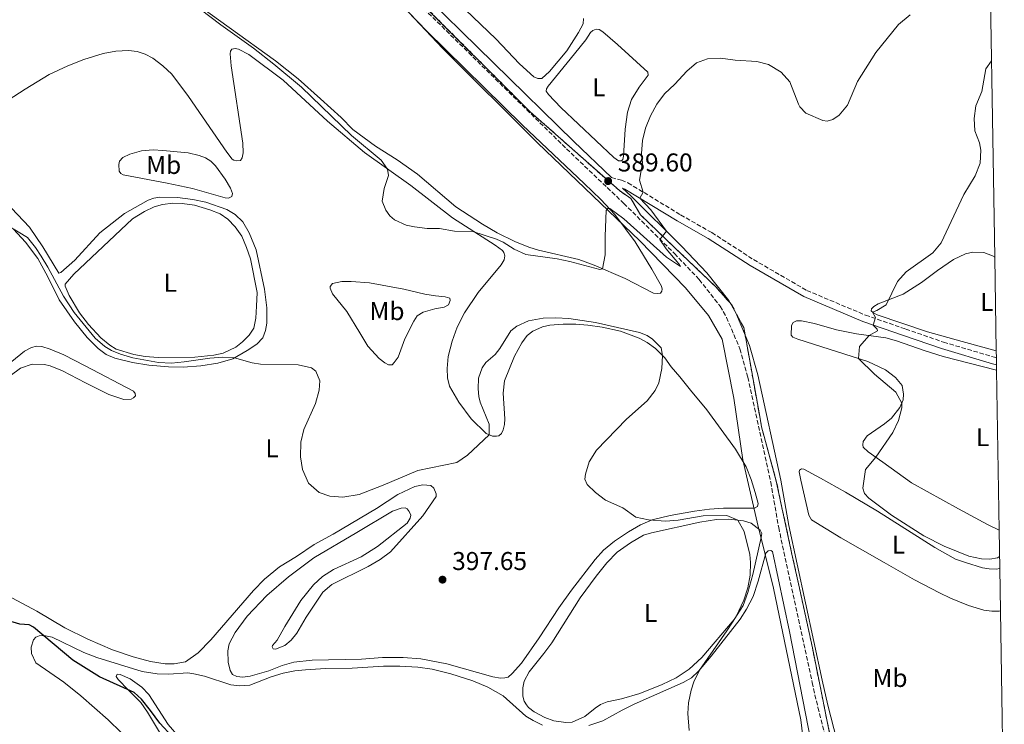
# Model space of a CAD drawing. Units: metres. Extents: x 612222 to 615713, y 4643784 to 4646102.
# Drawn here: x 615327 to 615710, y 4643987 to 4644261 of the extents above; entities that cross this region are included whole.
import ezdxf
from ezdxf.enums import TextEntityAlignment as Align

# ---------------------------------------------------------------- set-up
doc = ezdxf.new("R2010")
doc.units = ezdxf.units.M
doc.header["$MEASUREMENT"] = 0
doc.linetypes.add('DGN Style 3', pattern=[2.435891, 1.739922, -0.695969])
for name, color, linetype, lineweight in [('Camino', 7, 'DGN Style 3', 0), ('Cota de punto acotado terreno', 7, 'Continuous', 0), ('Curva de nivel directora', 30, 'Continuous', 30), ('Curva de nivel intermedia', 30, 'Continuous', 0), ('Etiqueta de uso rústico', 92, 'Continuous', 0), ('Límite de Autonomía', 7, 'Continuous', 0), ('Línea de cambio de uso (parcela vista)', 92, 'Continuous', 0), ('Margen derecho', 7, 'Continuous', 0), ('Punto acotado terreno (símbolo)', 7, 'Continuous', 0), ('Zona delimitada', 6, 'Continuous', 0)]:
    doc.layers.add(name, color=color, linetype=linetype, lineweight=lineweight)
doc.styles.add('Style-Arial', font='arial.ttf')

# ---------------------------------------------------------------- blocks, each defined once
blk = doc.blocks.new('5PATER')
at = {"layer": 'Punto acotado terreno (símbolo)', "linetype": 'Continuous', "lineweight": 0}
h = blk.add_hatch(color=51, dxfattribs=at)
edge = h.paths.add_edge_path()
edge.add_ellipse((0, 0), major_axis=(-0.11, -0.111), ratio=0.999422, start_angle=0, end_angle=360)

msp = doc.modelspace()

# ---------------------------------------------------------------- linework, layer by layer
at = {"layer": 'Camino', "color": 7, "linetype": 'DGN Style 3', "lineweight": 0}
for points in [[(615477.22, 4644271.78, 389.13), (615539.71, 4644210.46, 389.59), (615561.99, 4644189.22, 389.59), (615581.73, 4644169.69, 390.17), (615591.33, 4644159.59, 390.52), (615599.5, 4644149.21, 391.11), (615601.96, 4644144.86, 391.33), (615607.19, 4644132.65, 391.57), (615610.24, 4644121.58, 391.97), (615619.19, 4644080.78, 392.85), (615622.27, 4644063.11, 392.97), (615635.3, 4644002.79, 394.01), (615637.53, 4643993.05, 394.34), (615646.9, 4643956.58, 395.04), (615662.17, 4643907.87, 396.01), (615673.38, 4643871.72, 397.27), (615679.17, 4643852.67, 398.63), (615689.88, 4643811.91, 401.06), (615694.82, 4643793.1, 402.5), (615696.24, 4643788.51, 402.66)], [(615557.24, 4644199.28, 389.59), (615561.07, 4644198.24, 389.69), (615563.62, 4644197.18, 389.73), (615584.12, 4644184.74, 390.66), (615596.22, 4644177.85, 390.9), (615612.5, 4644167.35, 391.48), (615633.24, 4644155.33, 391.74), (615656.04, 4644145.75, 390.21), (615671.72, 4644140.31, 389.38), (615686.4, 4644135.23, 388.22), (615706.22, 4644129.37, 387.52), (615706.97, 4644129.17, 387.51)]]:
    msp.add_polyline3d(points, dxfattribs=at)
at = {"layer": 'Curva de nivel directora', "color": 30, "linetype": 'Continuous', "lineweight": 30, "elevation": 400, "flags": 128}
msp.add_lwpolyline([(615421.92, 4643966.01), (615417.57, 4643969.51), (615408.32, 4643972.29), (615403.39, 4643973.1), (615397.84, 4643973.13), (615396.67, 4643973.38), (615395.18, 4643974.17), (615391.06, 4643977.97), (615386.2, 4643981.78), (615381.47, 4643986.99), (615377.79, 4643991.92), (615374.35, 4643996.32), (615371.43, 4643998.86), (615357.93, 4644005.07), (615347.54, 4644011.55), (615332.33, 4644024.33), (615330.6, 4644025.21), (615327.01, 4644025.51), (615322.23, 4644026.97)], dxfattribs=at)
at = {"layer": 'Curva de nivel intermedia', "color": 30, "linetype": 'Continuous', "lineweight": 0, "flags": 128}
for points, elevation in [([(615673.39, 4644262.56), (615668.96, 4644258.83), (615660.1, 4644247.96), (615652.89, 4644236.63), (615649, 4644227.43), (615645.86, 4644223.54), (615643.28, 4644221.79), (615641.08, 4644221.24), (615639.5, 4644221.4), (615632.88, 4644224.29), (615630.53, 4644226.74), (615629.97, 4644227.77), (615626.61, 4644236.52), (615623.27, 4644240.23), (615618.35, 4644243.25), (615613.72, 4644244.42), (615605.29, 4644244.9), (615599.63, 4644245.67), (615594.63, 4644245.5), (615590.31, 4644243.91), (615586.5, 4644240.66), (615581.92, 4644235.57), (615577.8, 4644231.79), (615574.8, 4644227.78), (615572.44, 4644223.33), (615570.41, 4644218.51), (615569.33, 4644213.63), (615568.89, 4644208.57), (615569.21, 4644205), (615568.1, 4644198.23), (615569.48, 4644193.62), (615568.24, 4644191.27), (615572.52, 4644186.72), (615578.61, 4644178.41), (615576.06, 4644175.15), (615578.46, 4644171.53), (615583.4, 4644165.75), (615584.03, 4644164.65), (615578.66, 4644168.23), (615561.99, 4644183.2), (615556.56, 4644187.26), (615555.78, 4644187.24), (615555.19, 4644186.41), (615554.69, 4644176.42), (615554.7, 4644169.22), (615553.74, 4644163.81), (615552.61, 4644163.5), (615540.97, 4644166.61), (615536.07, 4644167.62), (615523.91, 4644169.29), (615519.38, 4644171.39), (615515.09, 4644174.11), (615512.51, 4644175.35), (615503.28, 4644178.28), (615496.16, 4644178.47), (615490.26, 4644179.48), (615485.46, 4644179.49), (615480.5, 4644180.05), (615477.34, 4644180.74), (615472.81, 4644182.84), (615470.92, 4644184.43), (615469.37, 4644186.54), (615468.03, 4644190.11), (615468.81, 4644195.04), (615470.44, 4644200.03), (615470.1, 4644202.59), (615467.58, 4644205.97), (615456.08, 4644215.59), (615436.61, 4644234.47), (615425.86, 4644243.4), (615417.88, 4644249.63), (615405.13, 4644258.7), (615397.18, 4644264.78)], 390), ([(615708.23, 4644051.79), (615707.38, 4644051.27), (615704.41, 4644050.79), (615701.16, 4644050.89), (615696.28, 4644051.97), (615686.69, 4644055.83), (615678.75, 4644059.91), (615666.12, 4644067.97), (615657.34, 4644074.47), (615655.67, 4644076.33), (615655, 4644078.38), (615656.07, 4644085.74), (615660.11, 4644090.44), (615666.65, 4644100.11), (615668.92, 4644104.68), (615670.2, 4644109.61), (615670.13, 4644111.5), (615667.83, 4644115.72), (615659.59, 4644122.71), (615653.34, 4644128.87), (615653.66, 4644133.51), (615657.48, 4644137.77), (615660.75, 4644139.57), (615660.56, 4644140.26), (615659.07, 4644141.88), (615659.91, 4644144.77), (615658.75, 4644146.95), (615660.44, 4644147.59), (615664.04, 4644149.77), (615668.54, 4644158.79), (615671.84, 4644162.55), (615682.31, 4644169.96), (615685.49, 4644173.81), (615694.34, 4644192.68), (615698.69, 4644199.97), (615700.69, 4644204.91), (615700.99, 4644209.91), (615700.4, 4644212.81), (615698.59, 4644217.46), (615698.4, 4644222.24), (615699.02, 4644227.2), (615701.34, 4644232.76), (615702.87, 4644241.53), (615705.09, 4644244.66)], 390), ([(615435.31, 4644126.36), (615420.61, 4644126.71), (615417.39, 4644127.17), (615410.51, 4644129.1), (615405.95, 4644129.4), (615400.96, 4644129.04), (615390.93, 4644127.51), (615385.93, 4644127.05), (615380.96, 4644127.27), (615371, 4644129.16), (615366.2, 4644130.52), (615362.7, 4644131.95), (615360.02, 4644133.48), (615356.29, 4644136.78), (615348.15, 4644146.8), (615343.9, 4644153.06), (615337.9, 4644164.37), (615335.29, 4644168.62), (615333.09, 4644171.99), (615329.95, 4644175.89), (615306.69, 4644190)], 395), ([(615587.46, 4643984.11), (615586.91, 4643990.75), (615587.19, 4643994.92), (615588.19, 4643999.86), (615589.24, 4644003.13), (615591.45, 4644007.6), (615602.12, 4644022.89), (615605.71, 4644028.53), (615608.7, 4644034.82), (615610.25, 4644039.66), (615611.14, 4644044.59), (615611.33, 4644049.52), (615611.03, 4644052.59), (615608.79, 4644061.62), (615606.35, 4644065.98), (615602.08, 4644067.74), (615592.91, 4644067.6), (615583.19, 4644066.01), (615578.24, 4644065.53), (615571.58, 4644066.16), (615566.69, 4644067.18), (615561.68, 4644070.72), (615554.91, 4644073.7), (615550.93, 4644076.73), (615547.73, 4644079.78), (615546.86, 4644081.88), (615547.11, 4644083.86), (615548.56, 4644088.65), (615551.32, 4644093.17), (615562.99, 4644105.2), (615571.11, 4644112.43), (615574.18, 4644116.39), (615575.63, 4644119.38), (615576.76, 4644124.98), (615577.03, 4644129.98), (615576.48, 4644133.04), (615573.14, 4644136.33), (615571.1, 4644137.8), (615568.08, 4644138.94), (615551.03, 4644142.89), (615540.65, 4644144.37), (615535.56, 4644144.68), (615530.59, 4644144.51), (615524.9, 4644143.48), (615520.34, 4644141.45), (615517.98, 4644139.66), (615513.7, 4644132.75), (615511.89, 4644130.47), (615508.31, 4644127.32), (615506.88, 4644125.18), (615505.49, 4644121.24), (615505.29, 4644117.08), (615505.56, 4644114.09), (615506.09, 4644111.94), (615509.65, 4644103.33), (615509.63, 4644099.19), (615501.21, 4644091.26), (615497.08, 4644088.44), (615481.8, 4644085.35), (615468.39, 4644079.53), (615459.06, 4644075.91), (615452.63, 4644074.96), (615447.64, 4644075.29), (615443.43, 4644076.67), (615439.36, 4644080.39), (615436.93, 4644085.64), (615436.22, 4644090.58), (615436.37, 4644096.27), (615437.54, 4644101.2), (615441.99, 4644111.37), (615443.43, 4644116.54), (615443.7, 4644120.24), (615442.11, 4644123.96), (615440.41, 4644125.19), (615435.31, 4644126.36)], 395)]:
    msp.add_lwpolyline(points, dxfattribs=dict(at, elevation=elevation))
at = {"layer": 'Límite de Autonomía', "color": 7, "linetype": 'Continuous', "lineweight": 0}
msp.add_polyline3d([(615633.84, 4643963.47, 394.87), (615630.9, 4643988.32, 394.59), (615620.19, 4644039.49, 394.24), (615613.95, 4644065.19, 394.36), (615608.34, 4644089.5, 393.87), (615604.76, 4644113.45, 392.86), (615600.3, 4644136.38, 392.07), (615594.95, 4644145.58, 391.92), (615586.05, 4644156.38, 390.66), (615568.24, 4644174.68, 390.2), (615549.92, 4644192.09, 389.7), (615528.43, 4644212.75, 389.08), (615491.41, 4644249.58, 389.13), (615469.4, 4644273.03, 389.17)], dxfattribs=at)
at = {"layer": 'Línea de cambio de uso (parcela vista)', "color": 92, "linetype": 'Continuous', "lineweight": 0}
for points in [[(615444.14, 4644299.14, 389.18), (615485.27, 4644256.3, 389.18), (615522.58, 4644219.71, 388.94), (615546.6, 4644196.97, 389.41), (615553.08, 4644190.71, 389.87), (615558.46, 4644184.88, 390.11), (615566.4, 4644174.23, 390.34), (615572.93, 4644163.63, 390.45), (615576.69, 4644157, 390.69), (615576.91, 4644155.83, 390.69), (615576.83, 4644155.07, 390.69), (615576.31, 4644154.29, 390.69), (615575.12, 4644154.11, 390.8), (615573.56, 4644154.33, 390.8), (615562.52, 4644160, 390.34), (615550.45, 4644165.24, 389.87), (615544.53, 4644167.37, 389.76), (615528.84, 4644171.02, 389.64), (615525.07, 4644172.16, 389.64), (615519.64, 4644174.36, 389.52), (615512.74, 4644177.81, 389.52), (615507.05, 4644181.14, 389.52), (615496.69, 4644187.85, 389.52), (615481.69, 4644200.62, 389.41), (615473.79, 4644206.1, 388.94), (615465.41, 4644211.46, 389.06), (615456.52, 4644217.9, 389.18), (615452.01, 4644222.61, 389.52), (615443.93, 4644229.95, 389.87), (615435.24, 4644237.65, 389.87), (615426.52, 4644244.63, 389.64), (615390.37, 4644270.73, 389.87)], [(615530.1, 4644237.83, 388.39), (615528.54, 4644237.84, 388.39), (615527.05, 4644238.51, 388.39), (615521.42, 4644243.51, 388.39), (615512.16, 4644253.22, 388.62), (615491.39, 4644273.21, 388.74)], [(615546.32, 4644261.13, 388.27), (615546.14, 4644259.03, 388.15), (615544.39, 4644255.68, 388.15), (615539.89, 4644248.53, 388.39), (615533.09, 4644240.47, 388.39), (615530.1, 4644237.83, 388.39)], [(615561.13, 4644205.74, 389.08), (615559.96, 4644205.75, 389.08), (615558.09, 4644207.1, 388.97), (615537.51, 4644226.56, 388.5), (615532.66, 4644231.61, 388.5), (615531.82, 4644232.83, 388.62), (615531.92, 4644233.83, 388.62), (615532.58, 4644234.88, 388.5), (615542.82, 4644247.45, 388.04), (615547.2, 4644252.82, 388.15), (615549.06, 4644255.66, 388.15), (615549.92, 4644256.49, 388.27), (615551.27, 4644256.97, 388.27), (615552.39, 4644256.86, 388.27), (615553.82, 4644255.93, 388.15), (615559.55, 4644250.97, 388.15), (615571.37, 4644240.27, 388.15), (615571.46, 4644239.12, 388.27), (615568, 4644234.44, 388.27), (615565.04, 4644229.62, 388.27), (615563.41, 4644224.68, 388.27), (615562.49, 4644218.05, 388.5), (615561.9, 4644207.59, 388.85), (615561.67, 4644206.23, 389.08), (615561.13, 4644205.74, 389.08)], [(615322.48, 4644229.33, 392.8), (615329.01, 4644233.69, 392.8), (615338.35, 4644239.36, 393.15), (615345.63, 4644242.78, 393.73), (615351.81, 4644245.18, 393.73), (615359.38, 4644247.58, 394.08), (615364.34, 4644248.5, 394.08), (615369.28, 4644248.68, 394.08), (615372.61, 4644248.25, 394.08), (615375.77, 4644247.28, 394.31), (615378.75, 4644245.7, 394.31), (615382.63, 4644242.79, 394.31), (615386.09, 4644239.54, 394.2), (615392.62, 4644230.74, 394.24), (615407.5, 4644209.12, 393.66), (615409.56, 4644206.48, 393.43), (615410.24, 4644206.01, 393.43), (615411.46, 4644205.73, 393.31), (615412.78, 4644205.9, 393.08), (615413.54, 4644206.94, 392.97), (615413.82, 4644208.89, 392.97), (615413.69, 4644212.6, 392.97), (615409.16, 4644242.68, 391.64), (615408.76, 4644247.38, 391.34), (615408.92, 4644248.41, 391.22), (615409.5, 4644249.21, 391.22), (615410.8, 4644249.44, 391.22), (615412.09, 4644249.24, 391.1), (615416.05, 4644247.12, 390.99), (615429.49, 4644237.12, 390.64), (615446.72, 4644221.17, 390.41), (615461.04, 4644209, 390.06), (615479.16, 4644196.19, 389.94), (615495.36, 4644183.54, 389.83), (615511.96, 4644172.94, 390.17), (615514.73, 4644170.87, 390.29), (615515.31, 4644170.16, 390.29), (615515.7, 4644168.8, 390.29), (615515.42, 4644167.26, 390.29), (615514.31, 4644165.27, 390.29), (615505.3, 4644154.51, 390.87), (615500.01, 4644146.59, 391.34), (615497.2, 4644141.12, 391.8), (615495.17, 4644135.57, 392.38), (615493.67, 4644129.63, 392.62), (615493.23, 4644124.92, 393.08), (615493.38, 4644121.36, 393.31), (615494.15, 4644118.06, 393.66), (615497.84, 4644111.82, 394.24), (615502.66, 4644105.43, 394.59), (615508.39, 4644099.72, 394.71), (615510.87, 4644098.65, 395.29), (615512.43, 4644098.6, 395.41), (615513.33, 4644098.79, 395.52), (615514.36, 4644099.63, 395.64), (615515.08, 4644101.07, 395.99), (615515.6, 4644103.21, 396.22), (615515.71, 4644105.43, 396.69), (615515.03, 4644115.36, 397.15), (615515.62, 4644120.21, 397.15), (615519.43, 4644129.78, 396.8), (615522.26, 4644134.98, 396.45), (615524.35, 4644137.82, 396.22), (615526.58, 4644139.49, 396.22), (615530.35, 4644141.2, 395.87), (615533.25, 4644141.82, 395.76), (615538.38, 4644142.21, 395.64), (615543.33, 4644142.21, 395.29), (615547.94, 4644141.89, 395.29), (615553.54, 4644141.05, 395.17), (615560.75, 4644139.48, 395.41), (615567.96, 4644136.83, 395.29), (615571.09, 4644135.13, 395.17), (615574.3, 4644132.74, 395.17), (615577.94, 4644129.07, 394.94), (615580.41, 4644125.59, 394.94), (615583.84, 4644121.75, 394.64), (615588.01, 4644116.49, 394.18), (615594.33, 4644108.89, 393.95), (615605.44, 4644093.54, 393.95), (615609.6, 4644086.71, 393.95), (615611.55, 4644081.8, 393.95)], [(615408.18, 4644191.19, 393.62), (615406.91, 4644191.42, 393.62), (615394.19, 4644195.02, 393.73), (615384.25, 4644197.14, 393.73), (615367.15, 4644200.33, 393.03), (615366.24, 4644200.78, 393.03), (615365.66, 4644201.72, 393.03), (615365.45, 4644204.28, 393.03), (615365.74, 4644205.7, 393.15), (615367.06, 4644207.06, 393.15), (615369.74, 4644208.4, 393.15), (615374.35, 4644209.6, 393.27), (615378.88, 4644210, 393.27), (615382.57, 4644209.84, 393.5), (615392.41, 4644208.89, 393.85), (615396.77, 4644207.89, 393.85), (615399.18, 4644206.99, 393.73), (615401.25, 4644205.63, 393.62), (615403.11, 4644203.88, 393.5), (615406.9, 4644198.66, 393.5), (615408.96, 4644195.18, 393.5), (615409.71, 4644193.07, 393.5), (615409.51, 4644191.83, 393.62), (615408.18, 4644191.19, 393.62)], [(615379.16, 4644191.27, 393.04), (615376.97, 4644190.51, 392.99), (615373.87, 4644188.74, 393.19), (615367.76, 4644185.25, 392.82), (615358.05, 4644177.74, 393.1), (615348.31, 4644167.13, 393.66), (615342.9, 4644162.27, 394.26), (615342.15, 4644162.09, 394.26), (615335.9, 4644172.27, 394.15), (615330.77, 4644179.96, 393.91), (615323.67, 4644187.4, 393.45)], [(615324.51, 4644179.19, 394.99), (615329.2, 4644174.19, 395.34), (615333.91, 4644167.71, 395.34), (615337.84, 4644160.68, 395.34), (615342.22, 4644151.69, 395.45), (615348.22, 4644143.16, 395.45), (615353.22, 4644137.1, 395.45), (615357.49, 4644132.76, 395.57), (615360.61, 4644130.37, 395.57), (615364, 4644129.02, 395.69), (615370.85, 4644127.37, 395.71), (615377.23, 4644126.29, 395.71), (615384.79, 4644125.56, 395.71), (615390.54, 4644125.48, 395.36), (615397.35, 4644126, 395.36), (615404.04, 4644127.04, 395.13), (615409.88, 4644128.74, 395.01), (615415.46, 4644131.93, 394.9), (615419.18, 4644134.49, 394.55), (615421.49, 4644136.9, 394.2), (615422.62, 4644139.72, 394.08), (615423.05, 4644142.57, 393.97), (615423.09, 4644148.57, 393.62), (615422.22, 4644155.82, 393.15), (615418.92, 4644171.08, 392.92), (615416.2, 4644177.78, 392.92), (615413.69, 4644182.06, 392.92), (615410.82, 4644184.85, 392.92), (615407.54, 4644186.78, 393.27), (615399.31, 4644189.67, 393.27), (615394.34, 4644190.68, 393.27), (615388.3, 4644191.44, 393.15), (615381.3, 4644191.58, 393.04), (615379.16, 4644191.27, 393.04)], [(615380.75, 4644129.25, 395.15), (615375.7, 4644129.66, 395.15), (615371.27, 4644130.44, 395.15), (615364.5, 4644132.56, 395.04), (615361.99, 4644134.01, 395.04), (615358.55, 4644136.86, 394.92), (615353.72, 4644142.05, 394.8), (615350.21, 4644146.66, 394.8), (615346.17, 4644153.44, 394.45), (615344.58, 4644157.05, 394.57), (615344.59, 4644157.83, 394.57), (615347.93, 4644161.67, 394.22), (615370.87, 4644183.15, 393.41), (615375.47, 4644186.05, 393.41), (615379.19, 4644187.89, 393.29), (615382.49, 4644188.84, 393.18), (615386.52, 4644189.26, 393.18), (615390.18, 4644189.22, 393.18), (615394.9, 4644188.53, 393.41), (615400.94, 4644186.77, 393.41), (615404.96, 4644185.14, 393.41), (615407.9, 4644183.1, 393.41), (615410.78, 4644180.08, 393.41), (615413.42, 4644176.5, 393.41), (615415.2, 4644172.08, 393.41), (615416.74, 4644167.63, 393.41), (615419.3, 4644154.59, 393.52), (615419.13, 4644149.18, 393.76), (615418.86, 4644144.6, 393.87), (615417.98, 4644140.68, 394.11), (615416.16, 4644137.98, 394.34), (615413.63, 4644135.33, 394.34), (615411.06, 4644133.23, 394.34), (615406.05, 4644130.96, 394.57), (615402.48, 4644130.1, 394.66), (615395.07, 4644129.39, 394.8), (615380.75, 4644129.25, 395.15)], [(615706.93, 4644131.87, 387.18), (615701.75, 4644133.21, 387.34), (615693.62, 4644135.45, 388.15), (615680.22, 4644139.3, 388.74), (615660.62, 4644145.82, 389.9), (615659.12, 4644146.61, 389.9), (615658.27, 4644147.4, 390.13), (615658.44, 4644148.18, 390.25), (615659.3, 4644149.12, 390.25), (615660.96, 4644150.07, 390.25), (615670.69, 4644153.94, 389.67), (615677.79, 4644158.41, 389.32), (615684.09, 4644163.16, 389.32), (615690.3, 4644167.39, 388.85), (615695, 4644169.61, 388.5), (615697.86, 4644170.2, 388.39), (615702.07, 4644170.08, 388.27), (615705.53, 4644168.82, 387.92), (615706.34, 4644168.34, 387.81)], [(615471.8, 4644126.45, 393.94), (615470.49, 4644126.46, 393.94), (615468.98, 4644127.15, 393.94), (615466.74, 4644128.82, 393.94), (615462.38, 4644133.72, 393.94), (615459.24, 4644138.82, 393.94), (615454.18, 4644147.14, 393.34), (615448.65, 4644154.05, 392.87), (615447.74, 4644156.18, 392.64), (615447.77, 4644156.93, 392.52), (615448.66, 4644158.04, 392.08), (615452.32, 4644158.8, 392.08), (615455.84, 4644158.78, 391.85), (615463.1, 4644158.26, 390.92), (615476.4, 4644155.79, 390.92), (615484.59, 4644153.85, 390.69), (615488.73, 4644153.29, 390.45), (615492.54, 4644152.92, 390.69), (615494.24, 4644152.33, 390.92), (615494.38, 4644151.4, 390.92), (615493.84, 4644149.79, 390.92), (615492.12, 4644148.78, 391.38), (615488.51, 4644148.17, 391.62), (615483.87, 4644146.88, 391.85), (615481.62, 4644145.47, 391.85), (615480.24, 4644143.43, 392.08), (615476.84, 4644136.57, 392.55), (615474.16, 4644129.37, 393.24), (615472.69, 4644127.33, 393.94), (615471.8, 4644126.45, 393.94)], [(615708.07, 4644062.14, 389.12), (615703.55, 4644064.3, 388.97), (615692.19, 4644070.34, 388.74), (615673.98, 4644080.43, 389.2), (615662.8, 4644088.52, 389.67), (615657.14, 4644092.55, 390.36), (615655.1, 4644094.37, 390.6), (615654.99, 4644095.22, 390.71), (615655.21, 4644096.63, 390.71), (615656.64, 4644098.72, 390.71), (615663.47, 4644103.47, 390.6), (615666.17, 4644105.7, 390.6), (615669.41, 4644109.85, 390.13), (615670.67, 4644112.74, 389.9), (615670.83, 4644114.96, 389.9), (615670.33, 4644118.31, 389.67), (615667.79, 4644121.52, 389.67), (615663.88, 4644124.49, 389.67), (615656.95, 4644127.72, 389.78), (615629.77, 4644136.36, 391.41), (615627.83, 4644137.15, 391.53), (615627.07, 4644137.88, 391.53), (615627.32, 4644141.76, 391.53), (615627.93, 4644142.85, 391.53), (615629.2, 4644143.53, 391.53), (615631.2, 4644143.54, 391.53), (615636.25, 4644142.54, 391.18), (615644.79, 4644140.06, 390.36), (615652.59, 4644138.45, 390.25), (615664.02, 4644136.85, 389.67), (615668.11, 4644135.71, 389.32), (615679.29, 4644131.9, 388.81), (615686.22, 4644129.68, 388.25), (615707.05, 4644124.27, 387.44)], [(615323.22, 4644122.17, 397.76), (615327.24, 4644125.15, 397.64), (615331.73, 4644126.66, 397.64), (615336.61, 4644126.55, 397.52), (615338.74, 4644126.03, 397.52), (615343.63, 4644124.02, 397.18), (615352.58, 4644119.42, 396.71), (615361.66, 4644114.87, 396.71), (615367.43, 4644112.87, 396.71), (615370.23, 4644113.09, 396.71), (615371.25, 4644113.5, 396.71), (615371.99, 4644114.39, 396.59), (615371.87, 4644115.31, 396.59), (615371.15, 4644116.16, 396.25), (615352.35, 4644125.95, 395.78), (615344.1, 4644130.29, 396.13), (615338.8, 4644132.54, 396.25), (615335.49, 4644133.48, 396.36), (615333.44, 4644133.62, 396.59), (615331.45, 4644133.12, 396.71), (615328.74, 4644131.76, 397.06), (615317.36, 4644122.49, 398.45)], [(615708.58, 4644030.73, 392.04), (615708.05, 4644030.61, 392.04), (615705.25, 4644030.55, 391.81), (615702.13, 4644030.93, 391.81), (615696.14, 4644032.82, 391.34), (615689.15, 4644035.66, 390.76), (615684.89, 4644037.64, 390.53), (615675.17, 4644042.81, 390.3), (615663.28, 4644049.49, 390.3), (615646.43, 4644059.07, 391.11), (615635, 4644066.06, 392.27), (615633.99, 4644067.94, 392.39), (615630.84, 4644081.54, 392.74), (615630.3, 4644084.79, 392.74), (615630.38, 4644085.47, 392.74), (615631.14, 4644085.98, 392.62), (615632.11, 4644085.78, 392.51), (615638.51, 4644082.28, 392.27), (615648.21, 4644076.82, 391.34), (615660.68, 4644069.5, 390.65), (615683.04, 4644055.31, 389.95), (615691.14, 4644050.82, 390.18), (615694.93, 4644049.46, 390.18), (615701.61, 4644047.47, 390.88), (615704.17, 4644047, 390.99), (615706.9, 4644046.91, 391.11), (615708.31, 4644047.2, 391.11)], [(615611.55, 4644081.8, 393.95), (615613.13, 4644076.69, 393.95), (615614.25, 4644072.39, 394.06), (615614.08, 4644071.25, 394.06), (615612.9, 4644070.6, 394.06), (615600.8, 4644070.69, 394.06), (615595.39, 4644070.25, 394.41), (615589.53, 4644069.53, 394.41), (615580.08, 4644067.77, 394.99), (615573.07, 4644066.06, 394.99), (615568.48, 4644064.18, 395.22), (615563.8, 4644061.45, 395.22), (615558.42, 4644057.77, 395.69), (615554.15, 4644054.31, 395.92), (615550.86, 4644050.67, 396.04), (615541.65, 4644038.77, 396.74), (615536.76, 4644031.87, 397.09), (615529.11, 4644020.15, 397.67), (615522.25, 4644010.36, 397.9), (615518.6, 4644006.28, 398.13), (615517, 4644004.93, 398.13), (615515.73, 4644004.57, 398.13), (615513.98, 4644004.46, 397.9), (615510.98, 4644005.01, 397.67), (615493.18, 4644010.06, 398.02), (615483.02, 4644012.02, 398.6), (615476.19, 4644012.49, 399.06), (615468.05, 4644012.59, 399.06), (615459.94, 4644011.95, 399.53), (615440.77, 4644011.52, 399.53), (615433.6, 4644010.73, 399.53), (615429.1, 4644009.48, 399.53), (615423.87, 4644007.37, 399.29), (615416.54, 4644005.26, 399.06), (615413.71, 4644004.93, 399.06), (615411.42, 4644005.09, 399.06), (615409.72, 4644005.88, 399.06), (615408.85, 4644007.54, 399.06), (615407.99, 4644010.67, 398.83), (615407.91, 4644015.11, 398.83), (615408.42, 4644017.84, 398.83), (615410.78, 4644022.27, 398.83), (615415.4, 4644028.58, 398.36), (615423.11, 4644036.69, 397.9), (615431.49, 4644043.96, 397.67), (615441.38, 4644051.27, 397.2), (615458.12, 4644061.13, 397.2), (615472.02, 4644069.44, 396.5), (615475.32, 4644070.64, 396.39), (615476.9, 4644070.76, 396.27), (615477.66, 4644070.41, 396.27), (615478.53, 4644069.4, 396.27), (615479.06, 4644067.94, 396.27), (615478.91, 4644066.72, 396.27), (615477.65, 4644064.78, 396.39), (615466.16, 4644055.67, 396.74), (615459.82, 4644051.73, 396.85), (615449.06, 4644046.81, 397.09), (615444.71, 4644044.1, 397.32), (615441.3, 4644040.76, 397.43), (615436.29, 4644034.71, 397.9), (615430.09, 4644024.6, 398.02), (615427.06, 4644019.3, 398.71), (615425.32, 4644017.19, 398.71), (615425.14, 4644016.65, 398.71), (615425.5, 4644015.92, 398.71), (615426.43, 4644015.81, 399.18), (615430.05, 4644017.23, 399.29), (615432.57, 4644019.27, 399.53), (615434.71, 4644022.01, 399.99), (615438.33, 4644028.21, 399.76), (615444.94, 4644037.93, 399.41), (615448.37, 4644040.94, 399.18), (615462.58, 4644047.98, 398.25), (615467.16, 4644050.61, 398.02), (615471.17, 4644053.62, 397.78), (615483.81, 4644067.65, 396.39), (615488.95, 4644075.2, 395.69), (615489.01, 4644076.27, 395.69), (615488.09, 4644078.47, 395.46), (615486.88, 4644079.46, 395.46), (615483.85, 4644079.77, 395.69), (615480.63, 4644079.1, 395.69), (615474.1, 4644075.92, 395.92), (615465.71, 4644070.45, 396.39), (615448.87, 4644060.47, 396.39), (615441.53, 4644056.56, 396.27), (615434.6, 4644051.87, 396.27), (615428.04, 4644047.8, 396.5), (615422.16, 4644043.06, 396.62), (615417.85, 4644038.64, 397.08), (615401.28, 4644019.46, 397.55), (615396.4, 4644014.37, 397.55), (615391.45, 4644010.91, 397.78), (615387.01, 4644010.03, 397.78), (615383.47, 4644010.05, 397.78), (615377.77, 4644010.96, 397.9), (615371.08, 4644012.75, 397.9), (615362.98, 4644015.53, 398.01), (615353.47, 4644019.63, 398.25), (615344.42, 4644024.11, 398.36)], [(615539.42, 4643987.21, 397.49), (615534.72, 4643987.9, 397.49), (615531.24, 4643989.16, 397.61), (615527.1, 4643991.45, 397.84), (615524.92, 4643993.07, 397.84), (615524.07, 4643994.12, 397.84), (615523.22, 4643995.49, 397.96), (615522.72, 4643997.52, 397.96), (615522.67, 4644000.72, 398.31), (615523.24, 4644003.37, 399), (615525.11, 4644006.92, 399), (615530.88, 4644014.09, 399.47), (615534.03, 4644018.29, 399.47), (615545.08, 4644035.81, 398.31), (615551.29, 4644044.22, 397.96), (615555.35, 4644049.34, 397.38), (615559.47, 4644053.56, 397.14), (615564.63, 4644057.19, 396.79), (615569.68, 4644060.12, 396.56), (615572.75, 4644061.07, 396.33), (615591.58, 4644065.19, 395.51), (615598.1, 4644066.18, 395.4), (615602.86, 4644066.37, 395.28), (615608.61, 4644065.73, 394.82), (615611.51, 4644064.74, 394.47), (615615.08, 4644062.09, 394.47), (615615.65, 4644060.79, 394.58), (615615.5, 4644059.18, 394.58), (615612.25, 4644044.88, 394.7), (615610.28, 4644037.77, 394.82), (615608.45, 4644032.81, 394.82), (615604.96, 4644027.36, 395.05), (615592.39, 4644012.58, 395.63), (615587.39, 4644008.02, 395.63), (615582.44, 4644004.58, 395.86), (615576.94, 4644002, 396.1), (615568.29, 4643998.56, 396.44), (615561.06, 4643996.43, 396.91), (615555.51, 4643995.29, 397.03), (615552.97, 4643994.31, 397.38), (615550.84, 4643992.83, 397.61), (615546.77, 4643989.54, 397.49), (615541.88, 4643987.44, 397.49), (615539.42, 4643987.21, 397.49)], [(615344.42, 4644024.11, 398.36), (615333.63, 4644030.55, 398.36), (615322.16, 4644036.7, 398.83), (615310.08, 4644043.85, 399.18), (615298.21, 4644052.3, 399.18), (615288.71, 4644059.87, 399.18), (615284.93, 4644062.44, 399.76), (615283.17, 4644062.77, 399.76), (615281.67, 4644062.11, 399.76), (615279.18, 4644058.33, 400.11), (615275.27, 4644048.54, 400.46), (615273.1717, 4644043.7538, 400.7953)], [(615548.38, 4643986.07, 396.06), (615553.81, 4643987.92, 395.94), (615561.39, 4643992.03, 395.83), (615566.09, 4643994.37, 395.48), (615585.06, 4644002.8, 395.13), (615588.29, 4644004.61, 395.13), (615591.13, 4644007.23, 395.01), (615596.04, 4644013.01, 394.78), (615607.22, 4644027.48, 394.55), (615609.7, 4644031.39, 394.43), (615612.32, 4644036.33, 394.43), (615614.35, 4644042.2, 394.32), (615617.24, 4644053.16, 394.2), (615618.17, 4644054.01, 394.2), (615619.22, 4644054.15, 394.2), (615619.83, 4644053.73, 394.2), (615626.53, 4644022.69, 394.2), (615636.87, 4643969.44, 394.78)], [(615366.42, 4643983.32, 401.26), (615361.38, 4643988.24, 401.14), (615350.66, 4643997.63, 401.14), (615344.06, 4644002.91, 401.14), (615333.19, 4644010.47, 401.14), (615331.54, 4644014.13, 400.91), (615331.43, 4644016.54, 400.8), (615332.23, 4644019.36, 400.45), (615333.24, 4644020.43, 400.45), (615334.55, 4644021.01, 400.33), (615336.35, 4644021.06, 399.98), (615339.53, 4644020.44, 399.87), (615351.93, 4644014.53, 399.63), (615356.96, 4644012.59, 399.52), (615374.59, 4644007.15, 399.17), (615380.38, 4644006.17, 399.17), (615384.95, 4644006.11, 399.17), (615392.28, 4644006.55, 399.17), (615394.7, 4644006.23, 399.17), (615398.81, 4644005.3, 399.17), (615409.13, 4644001.93, 399.32), (615412.59, 4644001.5, 399.32), (615416.42, 4644001.8, 399.43), (615424.83, 4644005.07, 399.32), (615429.42, 4644006.43, 399.32), (615434.04, 4644007.38, 399.32), (615438.16, 4644007.77, 399.32), (615445.9, 4644008.32, 398.97), (615456.33, 4644008.38, 398.85), (615468.49, 4644009.19, 398.5), (615474.83, 4644009.16, 398.15), (615481.85, 4644008.73, 398.04), (615487.43, 4644007.99, 397.81), (615494.69, 4644006.12, 397.69), (615503.31, 4644003.42, 397.81), (615509.05, 4644001.04, 397.69), (615515.1, 4643997.64, 397.69), (615523.87, 4643989.77, 397.22), (615526.73, 4643987.97, 397.11), (615530.33, 4643986.27, 396.76)], [(615411.42, 4643954.46, 401.3), (615409.67, 4643955.28, 401.3), (615396.67, 4643968.25, 401.07), (615387.39, 4643976.06, 400.72), (615382.91, 4643980.94, 400.49), (615376.71, 4643991.22, 400.02), (615374.06, 4643995.05, 400.02), (615369.2, 4643999.79, 400.02), (615365.2, 4644003.99, 399.67), (615364.52, 4644005.15, 399.67), (615364.8, 4644006.1, 399.56), (615365.99, 4644005.95, 399.44), (615369.95, 4644004.22, 399.32), (615374.4, 4644000.96, 399.09), (615377.13, 4643998.15, 399.09), (615384.72, 4643986.48, 399.32), (615388.95, 4643981.5, 399.56), (615396.67, 4643973.38, 400), (615411.68, 4643959.05, 400.84), (615412.78, 4643957.51, 400.84), (615412.97, 4643956.22, 400.84), (615412.41, 4643954.82, 401.3), (615411.42, 4643954.46, 401.3)]]:
    msp.add_polyline3d(points, dxfattribs=at)
at = {"layer": 'Línea de cambio de uso (parcela vista)', "color": 7, "linetype": 'DGN Style 3', "lineweight": 0}
msp.add_polyline3d([(615643.91, 4643974, 394.71), (615635.38, 4644016.28, 393.79), (615630.32, 4644039.45, 393.39), (615627.68, 4644051.53, 393.18), (615623.91, 4644069.12, 392.93), (615621.35, 4644081.14, 392.85), (615616.6, 4644098.56, 392.47), (615615.56, 4644102.34, 392.39), (615614.87, 4644106.27, 392.3), (615610.88, 4644128.78, 391.73), (615608.68, 4644140.9, 391.44), (615606.03, 4644145.89, 391.34), (615604, 4644149.71, 391.2), (615597.67, 4644156.87, 390.79), (615582.03, 4644171.76, 390.15), (615568.49, 4644184.8, 389.75), (615564.71, 4644191.17, 389.61), (615560.28, 4644194.17, 389.65), (615525.53, 4644224.89, 389.49), (615481.83, 4644268.58, 389.16)], dxfattribs=at)
at = {"layer": 'Margen derecho', "color": 7, "linetype": 'Continuous', "lineweight": 0}
for points in [[(615336.26, 4644503.27, 389.06), (615345.51, 4644478.34, 388.92), (615360.7, 4644439.03, 388.78), (615371.83, 4644407.06, 388.92), (615375.85, 4644395.98, 389.29), (615380.23, 4644384.56, 389.17), (615385.98, 4644374.21, 389.44), (615392.68, 4644366.43, 389.73), (615401.79, 4644357.11, 389.25), (615422.01, 4644336.87, 389.25), (615430.84, 4644327.04, 389.25), (615441.6, 4644315.79, 389.25), (615458.53, 4644297.01, 389.13), (615480.07, 4644274.6, 389.13), (615542.49, 4644213.34, 389.59), (615557.24, 4644199.28, 389.59)], [(615650.75, 4643957.67, 395.04), (615641.42, 4643994, 394.34), (615639.21, 4644003.66, 394.01), (615626.2, 4644063.87, 392.97), (615623.12, 4644081.55, 392.85), (615614.12, 4644122.55, 391.97), (615610.97, 4644133.98, 391.57), (615605.55, 4644146.64, 391.33), (615602.83, 4644151.44, 391.11), (615594.37, 4644162.21, 390.52), (615584.59, 4644172.5, 390.17), (615564.77, 4644192.09, 389.59), (615561.55, 4644195.16, 389.71), (615562.42, 4644194.8, 389.73), (615582.77, 4644182.45, 390.66), (615594.85, 4644175.57, 390.9), (615611.12, 4644165.09, 391.48), (615632.05, 4644152.95, 391.74), (615655.08, 4644143.26, 390.21), (615670.85, 4644137.8, 389.38), (615685.59, 4644132.7, 388.22), (615705.51, 4644126.81, 387.52), (615707.02, 4644126.42, 387.5)]]:
    msp.add_polyline3d(points, dxfattribs=at)
at = {"layer": 'Zona delimitada', "color": 6, "linetype": 'Continuous', "lineweight": 0}
for points in [[(615703.95, 4644314.94, 380.36), (615706.34, 4644168.34, 387.81), (615706.93, 4644131.87, 387.18), (615706.97, 4644129.17, 387.51), (615707.02, 4644126.42, 387.5), (615707.05, 4644124.27, 387.44), (615708.07, 4644062.14, 389.12), (615708.31, 4644047.2, 391.11), (615708.58, 4644030.73, 392.04), (615710.07, 4643938.89, 396.74)], [(615643.91, 4643974, 394.71), (615635.38, 4644016.28, 393.79), (615630.32, 4644039.45, 393.39), (615627.68, 4644051.53, 393.18), (615623.91, 4644069.12, 392.93), (615621.35, 4644081.14, 392.85), (615616.6, 4644098.56, 392.47), (615615.56, 4644102.34, 392.39), (615614.87, 4644106.27, 392.3), (615610.88, 4644128.78, 391.73), (615608.68, 4644140.9, 391.44), (615606.03, 4644145.89, 391.34), (615604, 4644149.71, 391.2), (615597.67, 4644156.87, 390.79), (615582.03, 4644171.76, 390.15), (615568.49, 4644184.8, 389.75), (615564.71, 4644191.17, 389.61), (615560.28, 4644194.17, 389.65), (615525.53, 4644224.89, 389.49), (615481.83, 4644268.58, 389.16)]]:
    msp.add_polyline3d(points, dxfattribs=at)

# ---------------------------------------------------------------- block references
at = {"layer": 'Punto acotado terreno (símbolo)', "color": 7, "linetype": 'Continuous', "lineweight": 0, "xscale": 10, "yscale": 10, "zscale": 10}
for p in [(615555.9, 4644197.89, 389.59), (615491.45, 4644042.82, 397.65)]:
    msp.add_blockref('5PATER', p, dxfattribs=at)

# ---------------------------------------------------------------- texts
at = {"layer": 'Cota de punto acotado terreno', "color": 7, "linetype": 'Continuous', "lineweight": 0, "style": 'Style-Arial'}
for s, p in [('389.60', (615559.65, 4644201.64, 389.59)), ('397.65', (615495.2, 4644046.57, 397.65))]:
    msp.add_text(s, height=7, dxfattribs=at).set_placement(p)
at = {"layer": 'Etiqueta de uso rústico', "color": 92, "linetype": 'Continuous', "lineweight": 0, "style": 'Style-Arial'}
for s, p in [('L', (615552.29142, 4644234.37001, 388.26)), ('Mb', (615382.93025, 4644204.17001, 393.52)), ('L', (615385.49142, 4644158.31001, 394.03)), ('L', (615703.25142, 4644150.86001, 387.66)), ('Mb', (615469.84025, 4644147.30001, 392.36)), ('L', (615701.61142, 4644098.26001, 388.03)), ('L', (615425.13142, 4644093.91001, 395.32)), ('L', (615668.87142, 4644056.48001, 390.3)), ('L', (615572.43142, 4644029.91001, 396.76)), ('Mb', (615665.58025, 4644004.57001, 393.42))]:
    msp.add_text(s, height=7, dxfattribs=at).set_placement(p, align=Align.MIDDLE_CENTER)

doc.saveas('drawing.dxf')
